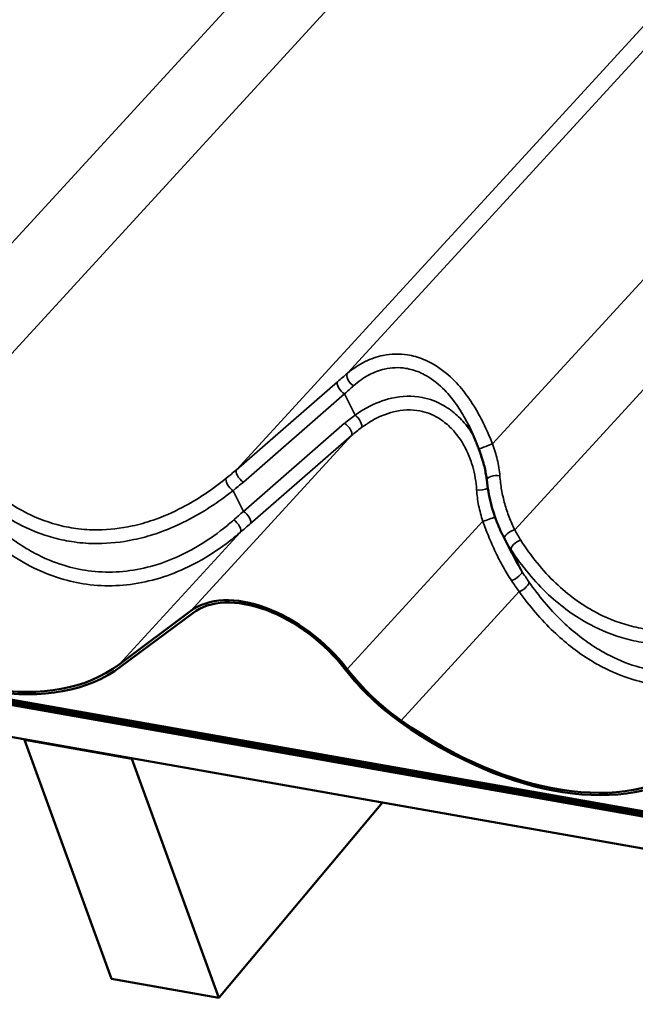
# Model space of a CAD drawing. Units: inches. Extents: x 0.6 to 33.4, y 0.4 to 21.4.
# Drawn here: x 26.2 to 27.1, y 13.4 to 14.9 of the extents above; entities that cross this region are included whole.
import ezdxf

# ---------------------------------------------------------------- set-up
doc = ezdxf.new("R2010")
doc.units = ezdxf.units.IN
doc.header["$LTSCALE"] = 2
doc.header["$MEASUREMENT"] = 0
doc.layers.add('Visible (ANSI)', color=7, linetype='Continuous', lineweight=50)
doc.layers.add('Visible Narrow (ANSI)', color=7, linetype='Continuous', lineweight=35)

msp = doc.modelspace()

# ---------------------------------------------------------------- linework, layer by layer
at = {"layer": 'Visible (ANSI)'}
for p, q in [((21.98288, 14.58988), (28.41562, 13.45561)), ((28.41935, 13.463), (21.98661, 14.59726)), ((28.42054, 13.45972), (21.9878, 14.59399)), ((28.41577, 13.45961), (21.98818, 14.59296)), ((21.98937, 14.58969), (28.41696, 13.45633)), ((28.43423, 13.40446), (22.0015, 14.53873)), ((26.91353, 14.08006), (26.90001, 14.10706)), ((26.32489, 13.91336), (26.43238, 13.9937)), ((26.4353, 13.99062), (26.32782, 13.91028)), ((26.18315, 13.80043), (26.18385, 13.80127)), ((26.18315, 13.80043), (26.34397, 13.77207)), ((26.31347, 13.44238), (26.18315, 13.80043)), ((26.34397, 13.77207), (26.34467, 13.77291)), ((26.34397, 13.77207), (26.47429, 13.41402)), ((26.47429, 13.41402), (26.71991, 13.70674)), ((26.47429, 13.41402), (26.31347, 13.44238))]:
    msp.add_line(p, q, dxfattribs=at)
for centre, major_axis, start_param, end_param in [((26.55825, 13.86107), (-0.13527, 0.12414), 4.4403828, 6.1694687), ((26.55825, 13.86107), (-0.13213, 0.12125), 4.4403828, 6.1694687), ((26.00496, 14.25048), (0.34697, -0.31842), 4.9229651, 6.1694687), ((26.00496, 14.25048), (0.34383, -0.31553), 4.9229651, 6.1694687), ((26.80518, 13.96448), (-0.17506, 0.16065), 1.2987902, 1.7813725), ((26.80518, 13.96448), (0.17191, -0.15777), 4.4403828, 4.9229651), ((26.86266, 14.09924), (0.34697, -0.31842), 4.9229651, 6.1694687), ((26.86266, 14.09924), (0.34383, -0.31553), 4.9229651, 6.1694687)]:
    msp.add_ellipse(centre, major_axis=major_axis, ratio=0.6054614, start_param=start_param, end_param=end_param, dxfattribs=at)
for points, knots in [([(26.86429, 14.23592), (26.86334, 14.23844), (26.86237, 14.24094), (26.86041, 14.24592), (26.85941, 14.2484), (26.85736, 14.25331), (26.85632, 14.25574), (26.85419, 14.26057), (26.85311, 14.26296), (26.85089, 14.26768), (26.84976, 14.27002), (26.84861, 14.27232)], [0, 0, 0, 0, 0.15736428, 0.15736428, 0.31472856, 0.31472856, 0.47209284, 0.47209284, 0.62945713, 0.62945713, 0.78682141, 0.78682141, 0.78682141, 0.78682141]), ([(26.87603, 14.18994), (26.87573, 14.19284), (26.87533, 14.19579), (26.87431, 14.20178), (26.87369, 14.20482), (26.87227, 14.21094), (26.87147, 14.21402), (26.86968, 14.22024), (26.8687, 14.22337), (26.86659, 14.22964), (26.86547, 14.23279), (26.86429, 14.23592)], [0, 0, 0, 0, 0.19988543, 0.19988543, 0.39977086, 0.39977086, 0.59965628, 0.59965628, 0.79954171, 0.79954171, 0.99942714, 0.99942714, 0.99942714, 0.99942714]), ([(26.90001, 14.10706), (26.89747, 14.11213), (26.89511, 14.11733), (26.89075, 14.12794), (26.88875, 14.13335), (26.88513, 14.14434), (26.88352, 14.14991), (26.88067, 14.16119), (26.87945, 14.16689), (26.87742, 14.17837), (26.87661, 14.18415), (26.87603, 14.18994)], [0.1278238, 0.1278238, 0.1278238, 0.1278238, 0.4670756, 0.4670756, 0.8063274, 0.8063274, 1.1455792, 1.1455792, 1.484831, 1.484831, 1.8240828, 1.8240828, 1.8240828, 1.8240828])]:
    msp.add_open_spline(points, degree=3, knots=knots, dxfattribs=at)
at = {"layer": 'Visible Narrow (ANSI)'}
for p, q in [((26.02696, 14.39517), (26.99339, 15.44825)), ((26.66719, 14.3497), (27.65433, 15.42536)), ((26.06028, 14.26663), (27.04792, 15.34283)), ((26.88466, 14.24393), (27.85109, 15.29701)), ((26.50081, 14.20519), (27.48759, 15.28045)), ((26.91798, 14.11539), (27.90562, 15.19159)), ((26.65254, 14.33711), (26.50081, 14.20519)), ((26.51123, 14.1868), (26.66295, 14.31871)), ((26.67872, 14.28722), (26.66295, 14.31871)), ((26.66301, 14.27475), (26.51128, 14.14283)), ((26.43238, 13.9937), (26.67342, 14.25635)), ((26.52169, 14.12444), (26.67342, 14.25635)), ((26.51128, 14.14283), (26.49575, 14.17385)), ((26.66699, 13.9066), (26.87017, 14.12801)), ((26.32489, 13.91336), (26.50667, 14.11144)), ((26.92876, 14.053), (26.91268, 14.08512)), ((26.74771, 13.82971), (26.92471, 14.02259))]:
    msp.add_line(p, q, dxfattribs=at)
for centre, major_axis, ratio, start_param, end_param in [((26.66168, 14.32748), (-0.00875, 0.01006), 0.4330862, 0.1003614, 2.1634647), ((26.63083, 14.28856), (-0.1509, -0.13827), 0.1062754, 4.3731267, 4.4716021), ((26.67633, 14.34007), (-0.00863, 0.01016), 0.5182781, 0.1057959, 2.1225584), ((26.63997, 14.27893), (0.13919, 0.13199), 0.0699145, 1.2405868, 1.3390621), ((26.86169, 14.20186), (-0.24829, -0.03139), 0.5884363, 5.4635936, 5.5620689), ((26.68, 14.27846), (0.00784, -0.01079), 0.3820518, 0.1823819, 2.1991444), ((26.66428, 14.26599), (0.00875, -0.01006), 0.4330862, 0.1003614, 2.1634647), ((26.86296, 14.1931), (-0.23675, -0.03787), 0.5719327, 5.4453961, 5.5438714), ((26.87676, 14.24062), (-0.01248, -0.0047), 0.0302164, 4.0156885, 6.2831853), ((26.0257, 14.37321), (0.59365, 0.08313), 0.5819315, 5.5133251, 5.5545313), ((26.50995, 14.19556), (-0.00875, 0.01006), 0.4330862, 0.1003614, 2.1634647), ((26.49448, 14.18261), (-0.00836, 0.01038), 0.4119132, 0.1351824, 2.179363), ((26.88929, 14.19128), (-0.01327, -0.00134), 0.3836903, 4.1726811, 6.2831853), ((26.02697, 14.36444), (0.60518, 0.07651), 0.5884363, 5.5208627, 5.5620689), ((26.86686, 14.18051), (0.01328, 0.00117), 0.4174591, 4.2057431, 5.6096551), ((26.56548, 14.2524), (-0.35611, -0.33071), 0.091888, 1.2922336, 1.3334398), ((26.49753, 14.12107), (0.0087, -0.0101), 0.4697721, 0.1024793, 2.1466599), ((26.51255, 14.13407), (0.00875, -0.01006), 0.4330862, 0.1003614, 2.1634647), ((26.87807, 14.13131), (-0.01261, -0.00433), 0.0549767, 0.8753605, 2.5176882), ((26.57462, 14.24277), (0.36781, 0.33702), 0.1062754, 4.4303959, 4.4716021), ((26.9147, 14.10769), (-0.01174, -0.00631), 0.449966, 4.1998569, 6.2591927), ((26.92409, 14.09192), (-0.01115, -0.00732), 0.443628, 4.1784944, 6.1861918), ((26.91736, 14.0462), (0.01124, 0.00717), 0.3287309, 4.1318219, 6.1911577), ((26.92799, 14.03029), (0.01092, 0.00766), 0.3917377, 4.1498455, 6.1575429)]:
    msp.add_ellipse(centre, major_axis=major_axis, ratio=ratio, start_param=start_param, end_param=end_param, dxfattribs=at)
for points, knots in [([(26.88466, 14.24393), (26.88185, 14.25095), (26.87891, 14.25793), (26.87172, 14.27371), (26.86734, 14.28244), (26.8574, 14.3001), (26.85167, 14.3091), (26.83922, 14.32593), (26.8325, 14.33377), (26.81549, 14.35046), (26.80473, 14.35867), (26.79327, 14.36491), (26.78936, 14.36704), (26.78537, 14.36894), (26.77357, 14.37377), (26.76552, 14.37605), (26.74515, 14.3793), (26.7327, 14.37898), (26.71152, 14.37464), (26.70261, 14.37154), (26.6845, 14.36269), (26.67544, 14.35667), (26.66719, 14.3497)], [0, 0, 0, 0, 0.4048175, 0.4048175, 0.9326163, 0.9326163, 1.5189829, 1.5189829, 2.1053547, 2.1053547, 2.9116895, 2.9116895, 2.9116895, 3.1870715, 3.1870715, 3.7180243, 3.7180243, 4.5242663, 4.5242663, 5.1374022, 5.1374022, 5.823379, 5.823379, 5.823379, 5.823379]), ([(26.67637, 14.33093), (26.68353, 14.3374), (26.69138, 14.34301), (26.70708, 14.35129), (26.71481, 14.35421), (26.73315, 14.35839), (26.74393, 14.35881), (26.76154, 14.35601), (26.7685, 14.354), (26.77869, 14.34968), (26.78213, 14.34797), (26.78551, 14.34605), (26.7954, 14.34043), (26.80468, 14.333), (26.81933, 14.31785), (26.82512, 14.31073), (26.83585, 14.2954), (26.84079, 14.2872), (26.84643, 14.27662), (26.84753, 14.27448), (26.84861, 14.27232)], [-5.823379, -5.823379, -5.823379, -5.823379, -5.1374022, -5.1374022, -4.5242663, -4.5242663, -3.7180243, -3.7180243, -3.1870715, -3.1870715, -2.9116895, -2.9116895, -2.9116895, -2.1053547, -2.1053547, -1.5189829, -1.5189829, -0.9326163, -0.9326163, -0.7868214, -0.7868214, -0.7868214, -0.7868214]), ([(26.85599, 14.25648), (26.85137, 14.26412), (26.84611, 14.27129), (26.83472, 14.28398), (26.82867, 14.28954), (26.81864, 14.297), (26.81492, 14.29944), (26.81106, 14.30165), (26.80117, 14.30731), (26.79038, 14.31135), (26.76458, 14.31635), (26.74887, 14.31592), (26.72105, 14.3096), (26.70849, 14.30469), (26.69039, 14.29489), (26.68447, 14.29121), (26.67872, 14.28722)], [1.556254, 1.556254, 1.556254, 1.556254, 2.1066437, 2.1066437, 2.6258006, 2.6258006, 2.9116339, 2.9116339, 2.9116339, 3.6459456, 3.6459456, 4.618986, 4.618986, 5.4208279, 5.4208279, 5.8232678, 5.8232678, 5.8232678, 5.8232678]), ([(26.68845, 14.26839), (26.69348, 14.2721), (26.69866, 14.27551), (26.71448, 14.28466), (26.72542, 14.28927), (26.74961, 14.2953), (26.76323, 14.29584), (26.78553, 14.29149), (26.79483, 14.28789), (26.80334, 14.28279), (26.80665, 14.28081), (26.80985, 14.27861), (26.81846, 14.27187), (26.82363, 14.26683), (26.83609, 14.25206), (26.84254, 14.24149), (26.85052, 14.22355), (26.85297, 14.21678), (26.85816, 14.19867), (26.86021, 14.18692), (26.86085, 14.1751)], [-5.8232678, -5.8232678, -5.8232678, -5.8232678, -5.4208279, -5.4208279, -4.618986, -4.618986, -3.6459456, -3.6459456, -2.9116339, -2.9116339, -2.9116339, -2.6258006, -2.6258006, -2.1066437, -2.1066437, -1.2549889, -1.2549889, -0.7736647, -0.7736647, 0, 0, 0, 0]), ([(26.48561, 14.19244), (26.46469, 14.17553), (26.44252, 14.16065), (26.40525, 14.14119), (26.39063, 14.13483), (26.36559, 14.12621), (26.35517, 14.12326), (26.32751, 14.11722), (26.31017, 14.11524), (26.28207, 14.11507), (26.27111, 14.11578), (26.26027, 14.11726), (26.25062, 14.11858), (26.24107, 14.12051), (26.2141, 14.12779), (26.19693, 14.13469), (26.17012, 14.14919), (26.15999, 14.15563), (26.14041, 14.17003), (26.13097, 14.17797), (26.10221, 14.20539), (26.08451, 14.22736), (26.06927, 14.25114)], [0, 0, 0, 0, 1.7154898, 1.7154898, 2.7879387, 2.7879387, 3.5348152, 3.5348152, 4.7596262, 4.7596262, 5.5443587, 5.5443587, 5.5443587, 6.2432555, 6.2432555, 7.5539022, 7.5539022, 8.3977217, 8.3977217, 9.2415412, 9.2415412, 11.0887173, 11.0887173, 11.0887173, 11.0887173]), ([(26.05498, 14.23635), (26.07122, 14.21168), (26.09005, 14.18887), (26.1206, 14.16037), (26.13062, 14.15211), (26.1514, 14.13713), (26.16214, 14.13042), (26.19057, 14.1153), (26.20877, 14.10809), (26.23734, 14.10044), (26.24746, 14.0984), (26.25767, 14.09699), (26.26915, 14.09541), (26.28075, 14.09464), (26.31048, 14.09469), (26.32882, 14.09667), (26.35806, 14.10281), (26.36907, 14.10581), (26.39552, 14.11463), (26.41096, 14.12115), (26.4503, 14.14113), (26.4737, 14.15644), (26.49575, 14.17385)], [-11.0887173, -11.0887173, -11.0887173, -11.0887173, -9.2415412, -9.2415412, -8.3977217, -8.3977217, -7.5539022, -7.5539022, -6.2432555, -6.2432555, -5.5443587, -5.5443587, -5.5443587, -4.7596262, -4.7596262, -3.5348152, -3.5348152, -2.7879387, -2.7879387, -1.7154898, -1.7154898, 0, 0, 0, 0]), ([(26.89567, 14.19633), (26.89508, 14.20423), (26.89372, 14.21235), (26.8899, 14.22828), (26.88745, 14.23619), (26.88466, 14.24393)], [0, 0, 0, 0, 0.50590823, 0.50590823, 0.99942714, 0.99942714, 0.99942714, 0.99942714]), ([(26.91798, 14.11539), (26.91491, 14.12146), (26.91212, 14.12777), (26.90712, 14.14076), (26.90492, 14.14745), (26.90303, 14.15427), (26.90114, 14.16109), (26.89957, 14.16805), (26.8971, 14.18211), (26.8962, 14.18922), (26.89567, 14.19633)], [0, 0, 0, 0, 0.4560207, 0.4560207, 0.9120414, 0.9120414, 0.9120414, 1.3680621, 1.3680621, 1.8240828, 1.8240828, 1.8240828, 1.8240828]), ([(26.49677, 14.13), (26.49175, 14.12558), (26.48664, 14.1213), (26.46884, 14.1072), (26.45565, 14.09808), (26.42926, 14.08258), (26.41612, 14.07605), (26.38936, 14.06522), (26.37573, 14.06092), (26.34827, 14.05473), (26.33432, 14.05281), (26.30639, 14.05151), (26.29246, 14.05213), (26.27861, 14.05403), (26.2663, 14.05572), (26.25408, 14.05843), (26.22714, 14.0667), (26.21243, 14.07286), (26.192, 14.08374), (26.18586, 14.08734), (26.16235, 14.10234), (26.14566, 14.11574), (26.11239, 14.14815), (26.09613, 14.16766), (26.0815, 14.18858)], [0, 0, 0, 0, 0.4443784, 0.4443784, 1.5218085, 1.5218085, 2.5274644, 2.5274644, 3.5331203, 3.5331203, 4.5387762, 4.5387762, 5.5444321, 5.5444321, 5.5444321, 6.4386327, 6.4386327, 7.5557439, 7.5557439, 8.0476508, 8.0476508, 9.4745851, 9.4745851, 11.0888643, 11.0888643, 11.0888643, 11.0888643]), ([(26.86085, 14.1751), (26.86126, 14.16745), (26.86232, 14.15958), (26.86551, 14.14382), (26.86766, 14.13584), (26.87017, 14.12801)], [-0.99943129, -0.99943129, -0.99943129, -0.99943129, -0.4990595, -0.4990595, 0, 0, 0, 0]), ([(26.06701, 14.17382), (26.08255, 14.15211), (26.09982, 14.13185), (26.13512, 14.09818), (26.15283, 14.08425), (26.17775, 14.06863), (26.18426, 14.06488), (26.20591, 14.05353), (26.22149, 14.0471), (26.25003, 14.03842), (26.26297, 14.03557), (26.27601, 14.03377), (26.29066, 14.03174), (26.30541, 14.03104), (26.33496, 14.03226), (26.34972, 14.03419), (26.37876, 14.04048), (26.39317, 14.04488), (26.42147, 14.05596), (26.43535, 14.06266), (26.46324, 14.07859), (26.47718, 14.08797), (26.49597, 14.10248), (26.50137, 14.10688), (26.50667, 14.11144)], [-11.0888643, -11.0888643, -11.0888643, -11.0888643, -9.4745851, -9.4745851, -8.0476508, -8.0476508, -7.5557439, -7.5557439, -6.4386327, -6.4386327, -5.5444321, -5.5444321, -5.5444321, -4.5387762, -4.5387762, -3.5331203, -3.5331203, -2.5274644, -2.5274644, -1.5218085, -1.5218085, -0.4443784, -0.4443784, 0, 0, 0, 0]), ([(26.87017, 14.12801), (26.87285, 14.12061), (26.87565, 14.11327), (26.88194, 14.09782), (26.88549, 14.0897), (26.88928, 14.08175), (26.89283, 14.07428), (26.89659, 14.06696), (26.90455, 14.05272), (26.90875, 14.04582), (26.91316, 14.03917)], [-1.8293764, -1.8293764, -1.8293764, -1.8293764, -1.4011872, -1.4011872, -0.9146882, -0.9146882, -0.9146882, -0.4573441, -0.4573441, 0, 0, 0, 0]), ([(26.92697, 14.0999), (26.92536, 14.10242), (26.9238, 14.10497), (26.9208, 14.11014), (26.91936, 14.11275), (26.91798, 14.11539)], [0, 0, 0, 0, 0.19543603, 0.19543603, 0.39087206, 0.39087206, 0.39087206, 0.39087206]), ([(26.90289, 14.10151), (26.90439, 14.09871), (26.90596, 14.09595), (26.90923, 14.09048), (26.91093, 14.08778), (26.91268, 14.08512)], [-0.39087206, -0.39087206, -0.39087206, -0.39087206, -0.19543603, -0.19543603, 0, 0, 0, 0]), ([(27.34331, 14.0412), (27.32239, 14.02429), (27.30021, 14.00941), (27.26295, 13.98995), (27.24833, 13.98359), (27.22329, 13.97497), (27.21287, 13.97203), (27.18521, 13.96598), (27.16787, 13.964), (27.13977, 13.96384), (27.12881, 13.96454), (27.11797, 13.96602), (27.10832, 13.96734), (27.09877, 13.96928), (27.07179, 13.97655), (27.05463, 13.98346), (27.02781, 13.99795), (27.01769, 14.0044), (26.9981, 14.01879), (26.98867, 14.02674), (26.95991, 14.05416), (26.94221, 14.07613), (26.92697, 14.0999)], [0, 0, 0, 0, 1.7154898, 1.7154898, 2.7879387, 2.7879387, 3.5348152, 3.5348152, 4.7596262, 4.7596262, 5.5443587, 5.5443587, 5.5443587, 6.2432555, 6.2432555, 7.5539022, 7.5539022, 8.3977217, 8.3977217, 9.2415412, 9.2415412, 11.0887173, 11.0887173, 11.0887173, 11.0887173]), ([(26.91268, 14.08512), (26.92892, 14.06045), (26.94774, 14.03763), (26.97829, 14.00914), (26.98831, 14.00088), (27.0091, 13.98589), (27.01984, 13.97918), (27.04827, 13.96407), (27.06647, 13.95685), (27.09504, 13.94921), (27.10515, 13.94716), (27.11537, 13.94576), (27.12684, 13.94418), (27.13844, 13.9434), (27.16818, 13.94346), (27.18652, 13.94543), (27.21576, 13.95157), (27.22677, 13.95458), (27.25322, 13.96339), (27.26866, 13.96991), (27.308, 13.9899), (27.33139, 14.0052), (27.35345, 14.02262)], [-11.0887173, -11.0887173, -11.0887173, -11.0887173, -9.2415412, -9.2415412, -8.3977217, -8.3977217, -7.5539022, -7.5539022, -6.2432555, -6.2432555, -5.5443587, -5.5443587, -5.5443587, -4.7596262, -4.7596262, -3.5348152, -3.5348152, -2.7879387, -2.7879387, -1.7154898, -1.7154898, 0, 0, 0, 0]), ([(26.92876, 14.053), (26.92484, 14.05918), (26.92112, 14.0656), (26.9162, 14.0748), (26.91485, 14.07742), (26.91353, 14.08006)], [0, 0, 0, 0, 0.45734409, 0.45734409, 0.63585848, 0.63585848, 0.63585848, 0.63585848]), ([(26.9392, 14.03735), (26.93743, 14.03988), (26.93567, 14.04245), (26.93219, 14.04767), (26.93047, 14.05032), (26.92876, 14.053)], [0, 0, 0, 0, 0.19543603, 0.19543603, 0.39087206, 0.39087206, 0.39087206, 0.39087206]), ([(26.91316, 14.03917), (26.91505, 14.03633), (26.91696, 14.03353), (26.92081, 14.028), (26.92275, 14.02527), (26.92471, 14.02259)], [-0.39087206, -0.39087206, -0.39087206, -0.39087206, -0.19543603, -0.19543603, 0, 0, 0, 0]), ([(27.35447, 13.97877), (27.34945, 13.97434), (27.34434, 13.97007), (27.32654, 13.95597), (27.31335, 13.94685), (27.28695, 13.93134), (27.27382, 13.92482), (27.24705, 13.91399), (27.23343, 13.90969), (27.20597, 13.90349), (27.19201, 13.90157), (27.16409, 13.90028), (27.15015, 13.9009), (27.13631, 13.9028), (27.124, 13.90449), (27.11178, 13.90719), (27.08484, 13.91547), (27.07013, 13.92162), (27.0497, 13.93251), (27.04356, 13.93611), (27.02005, 13.9511), (27.00336, 13.9645), (26.97009, 13.99691), (26.95383, 14.01642), (26.9392, 14.03735)], [0, 0, 0, 0, 0.4443784, 0.4443784, 1.5218085, 1.5218085, 2.5274644, 2.5274644, 3.5331203, 3.5331203, 4.5387762, 4.5387762, 5.5444321, 5.5444321, 5.5444321, 6.4386327, 6.4386327, 7.5557439, 7.5557439, 8.0476508, 8.0476508, 9.4745851, 9.4745851, 11.0888643, 11.0888643, 11.0888643, 11.0888643]), ([(26.92471, 14.02259), (26.94025, 14.00088), (26.95752, 13.98062), (26.99282, 13.94694), (27.01052, 13.93301), (27.03544, 13.91739), (27.04196, 13.91364), (27.06361, 13.90229), (27.07919, 13.89586), (27.10773, 13.88719), (27.12067, 13.88433), (27.1337, 13.88253), (27.14836, 13.88051), (27.16311, 13.87981), (27.19266, 13.88103), (27.20742, 13.88295), (27.23646, 13.88925), (27.25087, 13.89364), (27.27917, 13.90473), (27.29305, 13.91142), (27.32093, 13.92735), (27.33487, 13.93674), (27.35367, 13.95125), (27.35907, 13.95565), (27.36437, 13.96021)], [-11.0888643, -11.0888643, -11.0888643, -11.0888643, -9.4745851, -9.4745851, -8.0476508, -8.0476508, -7.5557439, -7.5557439, -6.4386327, -6.4386327, -5.5444321, -5.5444321, -5.5444321, -4.5387762, -4.5387762, -3.5331203, -3.5331203, -2.5274644, -2.5274644, -1.5218085, -1.5218085, -0.4443784, -0.4443784, 0, 0, 0, 0])]:
    msp.add_open_spline(points, degree=3, knots=knots, dxfattribs=at)
msp.add_open_spline([(26.90001, 14.10706), (26.90094, 14.10519), (26.9019, 14.10334), (26.90289, 14.10151)], degree=3, dxfattribs=at)

doc.saveas('drawing.dxf')
